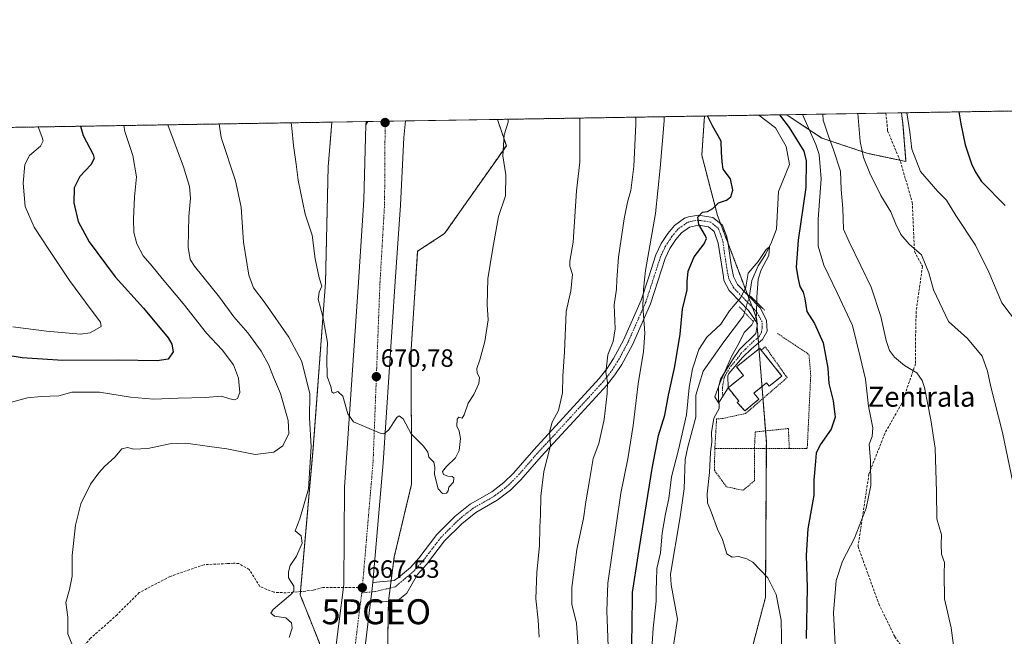
# Model space of a CAD drawing. Units: metres. Extents: x 610335 to 613772, y 4761709 to 4764078.
# Drawn here: x 611106 to 611499, y 4763831 to 4764078 of the extents above; entities that cross this region are included whole.
import ezdxf
from ezdxf.enums import TextEntityAlignment as Align

# ---------------------------------------------------------------- set-up
doc = ezdxf.new("R2010")
doc.units = ezdxf.units.M
doc.header["$MEASUREMENT"] = 0
for name, pattern in [('TRAZO_Y_PUNTO', [1, 0.5, -0.25, 0, -0.25]), ('TRAZOS', [0.75, 0.5, -0.25]), ('TRAZOS2', [0.375, 0.25, -0.125]), ('TRAZOSX2', [1.5, 1, -0.5])]:
    doc.linetypes.add(name, pattern=pattern)
doc.layers.get('0').update_dxf_attribs({"lineweight": 5})
for name, color, linetype, lineweight in [('Alambrada', 19, 'TRAZOS', 0), ('Arbolado forestal', 92, 'TRAZOS', 0), ('Arbolado forestal CxS', 92, 'Continuous', 0), ('Carretera de calzada única', 19, 'Continuous', 13), ('Carretera de calzada única Cxs', 19, 'Continuous', 13), ('Carretera de calzada única eje', 19, 'TRAZO_Y_PUNTO', 0), ('Carátula', 7, 'Continuous', 5), ('Comarca CxS', 133, 'Continuous', 0), ('Comunidad Autónoma CxS', 142, 'Continuous', 0), ('Corriente natural lineal', 142, 'Continuous', 13), ('Corriente natural lineal oculto', 19, 'TRAZO_Y_PUNTO', 13), ('Curva de nivel maestra', 36, 'Continuous', 30), ('Curva de nivel normal', 36, 'Continuous', 0), ('Edificación', 1, 'Continuous', 13), ('Edificación Cxs', 1, 'Continuous', 13), ('Entidad de ámbito territorial CxS', 92, 'Continuous', 0), ('Espacio natural protegido CxS', 2, 'Continuous', 0), ('Instalación de energía eléctrica', 135, 'TRAZOSX2', 0), ('Instalación de energía eléctrica Cxs', 135, 'Continuous', 0), ('Municipio CxS', 142, 'Continuous', 0), ('Núcleo urbano', 19, 'Continuous', 0), ('Núcleo urbano CxS', 19, 'Continuous', 0), ('Pista no pavimentada', 254, 'Continuous', 13), ('Pista no pavimentada Cxs', 254, 'Continuous', 0), ('Pista pavimentada eje', 135, 'TRAZO_Y_PUNTO', 0), ('Prado', 92, 'Continuous', 0), ('Prado CxS', 92, 'Continuous', 0), ('Provincia CxS', 1, 'Continuous', 0), ('Puente lineal', 2, 'TRAZOS2', 0), ('Punto de cota en terreno', 7, 'Continuous', 0), ('Punto geodésico', 7, 'Continuous', 0), ('Rótulo de punto de cota en terreno', 19, 'Continuous', 0), ('Senda', 19, 'TRAZOSX2', 0), ('Texto cartográfico', 19, 'Continuous', 0), ('Valla', 19, 'TRAZOS', 0)]:
    doc.layers.add(name, color=color, linetype=linetype, lineweight=lineweight)
doc.styles.add('Arial', font='txt', dxfattribs={"height": 0.2})

# ---------------------------------------------------------------- blocks, each defined once
blk = doc.blocks.new('*U150')
at = {"layer": 'Arbolado forestal CxS', "color": 92, "linetype": 'Continuous', "lineweight": 0}
blk.add_polyline3d([(610338.45, 4764022.22, 608.34), (611230.37, 4764036.83, 672.86), (611228.88, 4764018.95, 672.41), (611227.82, 4763972.72, 670.56), (611222.93, 4763906.69, 664.91), (611217.71, 4763847.69, 665.14), (611225.37, 4763828.43, 665.87), (611226.96, 4763817.02, 665.64), (611215.91, 4763745.18, 662.33), (611207.4, 4763698.26, 660.18), (611202.15, 4763669.48, 658.52), (611201.19, 4763664.43, 658.29), (611201.19, 4763664.42, 658.28), (611164.87, 4763477.46, 648.12)], dxfattribs=at)
blk = doc.blocks.new('*U158')
at = {"layer": 'Arbolado forestal CxS', "color": 92, "linetype": 'Continuous', "lineweight": 0}
blk.add_polyline3d([(611392.75, 4763804.7, 643.04), (611403.77, 4763846.62, 644.37), (611404.13, 4763908.86, 647.35), (611400.22, 4763958.34, 645.45), (611384.56, 4763999.5, 649.35), (611378.31, 4764023.59, 650.97), (611379.38, 4764039.27, 649.88), (611412.21, 4764039.8, 651.55), (611412.45, 4764039.66, 651.68), (611426.26, 4764030.48, 657.78), (611444.33, 4764024.41, 665.63), (611459.98, 4764021.06, 668.6), (611458.77, 4764036.06, 669.31), (611458.18, 4764040.56, 669.3), (613329.81, 4764071.21, 825.08)], dxfattribs=at)
blk = doc.blocks.new('*U162')
at = {"layer": 'Curva de nivel normal', "color": 36, "linetype": 'Continuous', "lineweight": 0}
for points in [[(611329.56, 4764038.45, 665), (611329.57, 4764038.26, 665), (611329.49, 4764030.72, 665), (611329.6, 4764020.79, 665), (611328.22, 4764009.34, 665), (611326.84, 4763988.78, 665), (611325.47, 4763981.21, 665), (611325.55, 4763979.15, 665), (611326.66, 4763975.87, 665), (611325.98, 4763969.27, 665), (611324.06, 4763961.07, 665), (611323.42, 4763944.94, 665), (611322.77, 4763935.14, 665), (611322.55, 4763928.57, 665), (611321, 4763921.48, 665), (611318.51, 4763916.8, 665), (611317.39, 4763912.84, 665), (611317.83, 4763907.46, 665), (611315.16, 4763897.11, 665), (611313.89, 4763887.11, 665), (611313.8, 4763879.55, 665), (611313.51, 4763874.72, 665), (611313.45, 4763867.27, 665), (611312.37, 4763856.77, 665), (611311.93, 4763846.09, 665), (611312.9, 4763837.57, 665), (611313.28, 4763830.74, 665)], [(611213.32, 4763830.69, 665), (611214.44, 4763834.36, 665), (611214.15, 4763836.54, 665), (611211.97, 4763838.48, 665), (611207.36, 4763839.14, 665), (611206.01, 4763840.42, 665), (611206.85, 4763841.78, 665), (611213.92, 4763847.78, 665), (611215.21, 4763849.16, 665), (611215.2, 4763851.11, 665), (611213.04, 4763854.45, 665), (611213, 4763856.84, 665), (611213.65, 4763859.37, 665), (611216.28, 4763863.21, 665), (611218.46, 4763868.38, 665), (611218.04, 4763871.34, 665), (611215.67, 4763873.24, 665), (611217.55, 4763878.11, 665), (611221.02, 4763890.11, 665), (611222.1, 4763907.11, 665), (611221.47, 4763918.45, 665), (611221.51, 4763928.11, 665), (611218.35, 4763941.11, 665), (611213.19, 4763950.78, 665), (611203.63, 4763964.45, 665), (611199, 4763970.58, 665), (611197.2, 4763975.63, 665), (611194.99, 4763988.74, 665), (611194.14, 4764002.84, 665), (611191.82, 4764013.38, 665), (611186.04, 4764030.74, 665), (611185.29, 4764036.09, 665)], [(611504.76, 4763883.18, 665), (611498.6, 4763912.68, 665), (611493.89, 4763930.94, 665), (611492.64, 4763937.18, 665), (611490.5, 4763943.15, 665), (611484.61, 4763950.26, 665), (611476.94, 4763957.02, 665), (611470.98, 4763969.72, 665), (611469.1, 4763976.51, 665), (611466.19, 4763983.78, 665), (611461.23, 4763988, 665), (611457.97, 4763991.89, 665), (611455.92, 4763996.04, 665), (611453.95, 4764000.96, 665), (611449.88, 4764007.51, 665), (611445.53, 4764016.38, 665), (611443.04, 4764022.69, 665), (611441.69, 4764029.14, 665), (611440.69, 4764040.27, 665)]]:
    blk.add_polyline3d(points, dxfattribs=at)
blk = doc.blocks.new('*U170')
at = {"layer": 'Curva de nivel normal', "color": 36, "linetype": 'Continuous', "lineweight": 0}
for points in [[(611164.73, 4764035.75, 660), (611170.96, 4764018.89, 660), (611173.43, 4764011.04, 660), (611173.76, 4764006.45, 660), (611173.17, 4763999.11, 660), (611172.9, 4763986.86, 660), (611173.72, 4763981.89, 660), (611175.42, 4763979.16, 660), (611185.36, 4763966.78, 660), (611191.18, 4763958.92, 660), (611196.77, 4763952.54, 660), (611202.07, 4763945.24, 660), (611205.12, 4763939.55, 660), (611207.02, 4763934.77, 660), (611209.81, 4763928.22, 660), (611212.84, 4763917.43, 660), (611213.1, 4763912.21, 660), (611210.72, 4763907.33, 660), (611207.17, 4763904.76, 660), (611199.62, 4763903.82, 660), (611188.37, 4763906.09, 660), (611181.36, 4763907.07, 660), (611172.02, 4763908.36, 660), (611165.53, 4763908.13, 660), (611156.7, 4763906.24, 660), (611151.19, 4763905.92, 660), (611148.63, 4763906.68, 660), (611146.35, 4763906.13, 660), (611143.6, 4763902.78, 660), (611139.43, 4763899.11, 660), (611137.19, 4763896.45, 660), (611133.76, 4763891.94, 660), (611130, 4763884.07, 660), (611127.76, 4763875.51, 660), (611126.49, 4763863.4, 660), (611126.48, 4763855.18, 660), (611125.43, 4763849.77, 660), (611123.93, 4763844.61, 660), (611124.77, 4763838.78, 660), (611124.81, 4763832.11, 660), (611128.01, 4763824.14, 660)], [(611329.06, 4763824.8, 660), (611328.22, 4763836.42, 660), (611326.4, 4763843.98, 660), (611326.28, 4763850.59, 660), (611328.27, 4763865.79, 660), (611330.98, 4763878.18, 660), (611331.98, 4763884.88, 660), (611333.53, 4763894.27, 660), (611334.83, 4763902.19, 660), (611337.12, 4763908.23, 660), (611339.33, 4763917.91, 660), (611340.52, 4763928.26, 660), (611340.56, 4763932.81, 660), (611339.93, 4763936.68, 660), (611340.71, 4763943.79, 660), (611342.8, 4763949, 660), (611343.63, 4763954.18, 660), (611343.31, 4763963.75, 660), (611344.19, 4763970.01, 660), (611344.28, 4763973.75, 660), (611345, 4763982.78, 660), (611347.25, 4763998.11, 660), (611348.54, 4764004.78, 660), (611349.94, 4764009.53, 660), (611351.14, 4764019.11, 660), (611351.87, 4764036.04, 660), (611351.9, 4764038.82, 660)], [(611426.76, 4764040.04, 660), (611426.9, 4764037.55, 660), (611429.05, 4764031.17, 660), (611431.04, 4764025.8, 660), (611433.78, 4764017.27, 660), (611434.12, 4764009.81, 660), (611434.78, 4764002.26, 660), (611434.97, 4763993.97, 660), (611437.25, 4763988.94, 660), (611441.91, 4763979.31, 660), (611446.05, 4763970.8, 660), (611449.94, 4763959.02, 660), (611452.04, 4763949.45, 660), (611453.38, 4763945.46, 660), (611455.39, 4763942.8, 660), (611459.42, 4763939.5, 660), (611464.25, 4763936.56, 660), (611466.45, 4763933.5, 660), (611467.34, 4763930.68, 660), (611469.88, 4763917.67, 660), (611471.64, 4763906.34, 660), (611472.23, 4763888.94, 660), (611472.33, 4763878.11, 660), (611474.23, 4763871.64, 660), (611474.11, 4763867.86, 660), (611474.13, 4763864, 660), (611475.42, 4763860.69, 660), (611475.2, 4763856.07, 660), (611475.36, 4763846.11, 660), (611477.99, 4763834.43, 660), (611478.97, 4763827.47, 660)]]:
    blk.add_polyline3d(points, dxfattribs=at)
blk = doc.blocks.new('*U185')
at = {"layer": 'Curva de nivel normal', "color": 36, "linetype": 'Continuous', "lineweight": 0}
for points in [[(611214.06, 4764036.56, 670), (611214.36, 4764034.44, 670), (611214.96, 4764027.42, 670), (611216.09, 4764020.02, 670), (611216.83, 4764013.62, 670), (611219.65, 4764000.04, 670), (611222.44, 4763991.62, 670), (611223.68, 4763982.11, 670), (611224.69, 4763977.11, 670), (611225.26, 4763974.48, 670), (611226.28, 4763971.25, 670), (611225.31, 4763968.82, 670), (611224.94, 4763965.99, 670), (611226.74, 4763959.03, 670), (611228.61, 4763948.64, 670), (611228.37, 4763942.08, 670), (611228.48, 4763935.01, 670), (611230.01, 4763931, 670), (611230.33, 4763928.98, 670), (611230.95, 4763928.37, 670), (611232.7, 4763929.1, 670), (611234.7, 4763927.23, 670), (611236.7, 4763920.11, 670), (611239.03, 4763916.91, 670), (611243.37, 4763915.08, 670), (611249.7, 4763912.33, 670), (611251.08, 4763912.1, 670), (611253.03, 4763913.54, 670), (611256.37, 4763918.62, 670), (611257.27, 4763919.31, 670), (611258.83, 4763918.11, 670), (611262.08, 4763912.05, 670), (611266.99, 4763907.24, 670), (611268.7, 4763904.77, 670), (611269.18, 4763902.75, 670), (611271.14, 4763900.77, 670), (611271.6, 4763898.78, 670), (611271.4, 4763895.81, 670), (611272.87, 4763890.11, 670), (611274.67, 4763888.21, 670), (611276.16, 4763888.43, 670), (611276.84, 4763889.27, 670), (611277.16, 4763890.84, 670), (611278.98, 4763892.78, 670), (611279.19, 4763894.52, 670), (611278.46, 4763895.08, 670), (611276.7, 4763895.12, 670), (611274.97, 4763895.91, 670), (611274.6, 4763896.98, 670), (611276.19, 4763899.11, 670), (611279.81, 4763902.45, 670), (611281.24, 4763905.45, 670), (611281.76, 4763910.22, 670), (611281.23, 4763913.2, 670), (611280.34, 4763915.17, 670), (611280.45, 4763917.96, 670), (611281.19, 4763918.82, 670), (611282.49, 4763918.38, 670), (611283.33, 4763919.73, 670), (611284.85, 4763924.42, 670), (611287.16, 4763927.82, 670), (611289.18, 4763932.19, 670), (611289.43, 4763934.72, 670), (611288.5, 4763936.41, 670), (611288.32, 4763938.28, 670), (611289.57, 4763941.67, 670), (611291.58, 4763949.11, 670), (611292.81, 4763957.71, 670), (611292.46, 4763963.79, 670), (611292.74, 4763974.16, 670), (611294.57, 4763985.65, 670), (611296.98, 4763999.09, 670), (611299.81, 4764007.36, 670), (611299.91, 4764015.76, 670), (611298.72, 4764023.36, 670), (611299.26, 4764031.78, 670), (611300.86, 4764036.76, 670), (611300.85, 4764037.98, 670)], [(611460.32, 4764040.59, 670), (611461.57, 4764032.99, 670), (611462.29, 4764026.03, 670), (611465.83, 4764017.08, 670), (611472.67, 4764009.08, 670), (611476.17, 4764005.62, 670), (611479.95, 4763999.5, 670), (611487.82, 4763987.57, 670), (611493.07, 4763976.78, 670), (611498.26, 4763964.57, 670), (611508.32, 4763951.28, 670)]]:
    blk.add_polyline3d(points, dxfattribs=at)
blk = doc.blocks.new('*U187')
at = {"layer": 'Curva de nivel normal', "color": 36, "linetype": 'Continuous', "lineweight": 0}
for points in [[(611363.21, 4764039, 655), (611363.28, 4764037.34, 655), (611361.65, 4764018.4, 655), (611359.84, 4764000.25, 655), (611355.84, 4763977.5, 655), (611355, 4763970.05, 655), (611354.69, 4763963.15, 655), (611355.54, 4763952.37, 655), (611355.06, 4763945.11, 655), (611352.84, 4763932.1, 655), (611350.83, 4763915.45, 655), (611348.79, 4763902.17, 655), (611345.92, 4763888.33, 655), (611340.74, 4763852.36, 655), (611340.33, 4763841.31, 655), (611341, 4763823.54, 655)], [(611102.22, 4763924.78, 655), (611108.58, 4763926.53, 655), (611114.06, 4763927.02, 655), (611121.1, 4763927.32, 655), (611126.32, 4763928.78, 655), (611137.36, 4763928.77, 655), (611149.78, 4763926.75, 655), (611158.99, 4763926.04, 655), (611168.9, 4763926.44, 655), (611179.66, 4763926.67, 655), (611186.2, 4763927.22, 655), (611189.56, 4763926.14, 655), (611191.43, 4763925.71, 655), (611192.68, 4763926.23, 655), (611193.52, 4763928.7, 655), (611193.08, 4763934.42, 655), (611190.96, 4763939.78, 655), (611186.52, 4763945.66, 655), (611180.17, 4763952.43, 655), (611170.85, 4763964.25, 655), (611162.44, 4763974.26, 655), (611158.46, 4763979.25, 655), (611154.93, 4763983.38, 655), (611152.38, 4763988.15, 655), (611151.2, 4763992.72, 655), (611151, 4763998.03, 655), (611151.48, 4764006.91, 655), (611152.19, 4764014.95, 655), (611150.78, 4764023.54, 655), (611147.6, 4764033.02, 655), (611147.1, 4764035.46, 655)], [(611431.83, 4763825.18, 655), (611430.98, 4763840.52, 655), (611432.08, 4763853.46, 655), (611434.54, 4763861.23, 655), (611439.37, 4763870.34, 655), (611444.06, 4763882.34, 655), (611445.93, 4763891.45, 655), (611445.84, 4763901.34, 655), (611445.23, 4763908.03, 655), (611446.46, 4763911.09, 655), (611446.76, 4763914.56, 655), (611445.01, 4763923.18, 655), (611443.8, 4763933.93, 655), (611441.68, 4763942.86, 655), (611438.59, 4763955.44, 655), (611432.4, 4763968.54, 655), (611427.12, 4763979.63, 655), (611424.83, 4763987.25, 655), (611424.92, 4763997.98, 655), (611426.11, 4764014.09, 655), (611425.2, 4764023.83, 655), (611423.93, 4764027.9, 655), (611418.55, 4764039.91, 655)]]:
    blk.add_polyline3d(points, dxfattribs=at)
blk = doc.blocks.new('*U210')
at = {"layer": 'Curva de nivel maestra', "color": 36, "linetype": 'Continuous', "lineweight": 30}
for points in [[(611129.86, 4764035.18, 650), (611130.95, 4764031.45, 650), (611134.95, 4764023.94, 650), (611135.3, 4764022.24, 650), (611133.98, 4764019.71, 650), (611129.57, 4764015.01, 650), (611127.29, 4764010.49, 650), (611127.22, 4764004.6, 650), (611128.88, 4763997.12, 650), (611133.26, 4763988.96, 650), (611143.64, 4763974.88, 650), (611154.97, 4763962.4, 650), (611164.88, 4763950.51, 650), (611166.41, 4763947.99, 650), (611166.88, 4763944.93, 650), (611164.86, 4763942.04, 650), (611160.51, 4763941.27, 650), (611145.1, 4763941.64, 650), (611122.78, 4763941.4, 650), (611106.5, 4763942.56, 650), (611092.53, 4763944.84, 650)], [(611350.22, 4763825.45, 650), (611350.42, 4763834.45, 650), (611350.62, 4763848.64, 650), (611352.87, 4763863.34, 650), (611358.46, 4763898.21, 650), (611361.03, 4763911.46, 650), (611363.5, 4763919.58, 650), (611365.05, 4763927.65, 650), (611367.53, 4763939.11, 650), (611369.63, 4763952.01, 650), (611370.58, 4763962.04, 650), (611372.48, 4763969.68, 650), (611372.48, 4763973.11, 650), (611372.86, 4763977.15, 650), (611375.23, 4763982.91, 650), (611379.23, 4763988.13, 650), (611380.14, 4763990.21, 650), (611379.8, 4763991.32, 650), (611377.11, 4763995.91, 650), (611376.77, 4763998.82, 650), (611378.63, 4764000.77, 650), (611380.65, 4764001.01, 650), (611382.69, 4764002.26, 650), (611385.03, 4764004.56, 650), (611388.25, 4764005.62, 650), (611389.96, 4764006.95, 650), (611390.73, 4764009.6, 650), (611389.77, 4764014.18, 650), (611386.88, 4764017.96, 650), (611386.46, 4764021, 650), (611386.19, 4764024.8, 650), (611386.01, 4764029.22, 650), (611382.64, 4764035.39, 650), (611380.64, 4764039.29, 650)], [(611409.44, 4764039.76, 650), (611413.24, 4764034.64, 650), (611419.17, 4764025.25, 650), (611420.02, 4764021.38, 650), (611419.86, 4764010.68, 650), (611416.88, 4763989.62, 650), (611416, 4763978.8, 650), (611416.72, 4763974.62, 650), (611417.47, 4763971.11, 650), (611418.8, 4763968.78, 650), (611419.47, 4763966.11, 650), (611420.29, 4763961.11, 650), (611423.41, 4763956.21, 650), (611426.92, 4763948.55, 650), (611428.68, 4763938.42, 650), (611429.18, 4763932.26, 650), (611430.86, 4763925.27, 650), (611431.72, 4763918.76, 650), (611430.1, 4763914.01, 650), (611425.61, 4763907.78, 650), (611424.04, 4763904.32, 650), (611423.7, 4763899.59, 650), (611423.08, 4763893.51, 650), (611423.06, 4763887.56, 650), (611420.74, 4763874.17, 650), (611420.08, 4763863.58, 650), (611420.48, 4763850.56, 650), (611420.1, 4763830.18, 650)]]:
    blk.add_polyline3d(points, dxfattribs=at)
blk = doc.blocks.new('5PATER')
at = {"layer": 'Carátula', "linetype": 'Continuous', "lineweight": 5}
h = blk.add_hatch(color=250, dxfattribs=at)
edge = h.paths.add_edge_path()
edge.add_ellipse((0, 0.01), major_axis=(-1.33, -1.34), ratio=0.999422, start_angle=0, end_angle=360)
blk = doc.blocks.new('5PGEO')
blk.add_text('5PGEO', height=10).set_placement((0, 0), align=Align.MIDDLE_CENTER)

msp = doc.modelspace()

# ---------------------------------------------------------------- linework, layer by layer
at = {"layer": 'Alambrada', "color": 19, "linetype": 'TRAZOS', "lineweight": 0}
for points in [[(611408.64, 4763952.24, 655.08), (611421.18, 4763943.87, 663.6), (611421.88, 4763935.51, 660.79), (611420.48, 4763906.24, 656.83), (611413.3, 4763906.24, 651.76)], [(611386.76, 4763918.26, 647.51), (611384.24, 4763918.09, 648.17), (611383.54, 4763906.24, 652.06)], [(611399.36, 4763906.24, 647.02), (611399.71, 4763912.86, 647.28), (611412.95, 4763914.25, 647.78), (611413.3, 4763906.24, 651.76)], [(611383.54, 4763906.24, 652.06), (611383.33, 4763897.53, 659.57), (611388.21, 4763890.91, 645.7), (611394.83, 4763889.51, 646.24), (611399.36, 4763893.35, 646.68), (611399.36, 4763906.24, 647.02)], [(611399.36, 4763906.24, 647.02), (611383.54, 4763906.24, 652.06)], [(611413.3, 4763906.24, 651.76), (611399.36, 4763906.24, 647.02)]]:
    msp.add_polyline3d(points, dxfattribs=at)
at = {"layer": 'Arbolado forestal', "color": 92, "linetype": 'TRAZOS', "lineweight": 0}
for points in [[(611458.18, 4764040.56, 669.3), (611909.69, 4764047.95, 772.96), (612148.3, 4764051.86, 746.8), (612491, 4764057.47, 839.15), (612656.67, 4764060.18, 830.19), (612741.19, 4764061.57, 812.16), (612774, 4764062.11, 802.14), (613197.09, 4764069.03, 808.85), (613215.42, 4764069.34, 805.39), (613329.8, 4764071.21, 825.08), (613395.8, 4764072.29, 836.29), (613397.58, 4764072.32, 836.09), (613399.35, 4764072.35, 835.97), (613557.04, 4764074.93, 803.93), (613559.04, 4764074.96, 803.59), (613561.03, 4764074.99, 803.24), (613733.58, 4764077.82, 780.58), (613735.23, 4763978.28, 746.95), (613736.68, 4763890.99, 764.19)], [(611296.58, 4764037.91, 670.44), (611300.15, 4764027.37, 669.51), (611275.47, 4763992.3, 672.41), (611264.66, 4763985.14, 672.45), (611262.05, 4763945.82, 671.2), (611262.24, 4763891.93, 668.83), (611255.32, 4763862.9, 668.19), (611254.06, 4763853.35, 667.7), (611253.68, 4763850.43, 667.64), (611252.98, 4763845.12, 667.53), (611252.98, 4763845.06, 667.53), (611252.47, 4763815.81, 667.63)], [(611296.58, 4764037.91, 670.44), (611379.38, 4764039.27, 649.88)], [(611379.38, 4764039.27, 649.88), (611378.31, 4764023.59, 650.97), (611384.56, 4763999.5, 649.35), (611385.82, 4763996.16, 649.02), (611388.91, 4763988.06, 648.07), (611396.74, 4763967.5, 644.67), (611397.13, 4763966.48, 644.67), (611398.53, 4763962.8, 644.79), (611400.22, 4763958.35, 645.45), (611400.36, 4763956.64, 645.86), (611400.46, 4763955.37, 646.15), (611400.83, 4763950.69, 646.77), (611401, 4763948.5, 646.89), (611401.19, 4763946.11, 646.79), (611402.37, 4763931.06, 645.97), (611402.76, 4763926.23, 646.6), (611403.78, 4763913.29, 647.39), (611404.13, 4763908.86, 647.35), (611404.11, 4763906.24, 647.26), (611403.77, 4763846.62, 644.37), (611392.75, 4763804.7, 643.04), (611393.39, 4763767.93, 638.72), (611394.1, 4763727.08, 639.78), (611393.96, 4763725.83, 639.8)], [(611379.38, 4764039.27, 649.88), (611401.18, 4764039.62, 647.54), (611412.21, 4764039.8, 651.55)], [(611458.18, 4764040.56, 669.3), (611458.77, 4764036.06, 669.31), (611459.98, 4764021.06, 668.6), (611457.52, 4764021.59, 668.19), (611444.33, 4764024.41, 665.63), (611426.26, 4764030.48, 657.78), (611412.45, 4764039.66, 651.68), (611412.21, 4764039.8, 651.55)], [(610349.31, 4763348.9, 687), (610346.92, 4763497.12, 624.71), (610346.9, 4763498.37, 623.9), (610346.88, 4763499.62, 623.51), (610345.33, 4763595.48, 593.86), (610344.39, 4763654.14, 598.91), (610344.33, 4763657.54, 599.02), (610344.28, 4763660.94, 599.15), (610344.19, 4763666.47, 599.24), (610344.14, 4763669.41, 599.29), (610344.09, 4763672.83, 599.53), (610341.13, 4763856.18, 605.52), (610341.08, 4763859.24, 605.58), (610341.02, 4763862.79, 605.66), (610338.45, 4764022.22, 608.34), (610519.9, 4764025.19, 622.93), (610686.99, 4764027.93, 607.11), (610781.18, 4764029.47, 622.66), (610883.08, 4764031.14, 613.34), (610947.21, 4764032.19, 617.74), (611230.37, 4764036.83, 672.86)], [(611230.37, 4764036.83, 672.86), (611228.88, 4764018.95, 672.41), (611227.82, 4763972.72, 670.56), (611222.93, 4763906.69, 664.91), (611217.82, 4763848.97, 665.11), (611217.71, 4763847.69, 665.14), (611225.37, 4763828.43, 665.87), (611226.95, 4763817.02, 665.64), (611215.91, 4763745.18, 662.33), (611207.4, 4763698.26, 660.18), (611202.15, 4763669.48, 658.52), (611201.19, 4763664.43, 658.29), (611201.19, 4763664.42, 658.28), (611164.87, 4763477.46, 648.12)]]:
    msp.add_polyline3d(points, dxfattribs=at)
at = {"layer": 'Arbolado forestal CxS', "color": 92, "linetype": 'Continuous', "lineweight": 0}
msp.add_polyline3d([(611252.47, 4763815.81, 667.63), (611252.98, 4763845.12, 667.53), (611255.32, 4763862.9, 668.19), (611262.24, 4763891.93, 668.83), (611262.06, 4763945.82, 671.2), (611264.66, 4763985.14, 672.45), (611275.47, 4763992.3, 672.41), (611300.15, 4764027.37, 669.51), (611296.58, 4764037.91, 670.44), (611379.38, 4764039.27, 649.88), (611378.31, 4764023.59, 650.97), (611384.56, 4763999.5, 649.35), (611400.22, 4763958.34, 645.45), (611404.13, 4763908.86, 647.35), (611403.77, 4763846.62, 644.37), (611392.75, 4763804.7, 643.04)], dxfattribs=at)
at = {"layer": 'Carretera de calzada única', "color": 19, "linetype": 'Continuous', "lineweight": 13}
for points in [[(611244, 4764035.77, 674.55), (611244.8, 4764037.06, 674.62)], [(611244, 4764035.77, 674.55), (611244.8, 4764037.06, 674.62)], [(611244, 4764035.77, 674.55), (611244.02, 4764037.05, 674.6)], [(611244.02, 4764037.05, 674.6), (611244.8, 4764037.06, 674.62)], [(611244.8, 4764037.06, 674.62), (611259.76, 4764037.31, 674.47)], [(611259.76, 4764037.31, 674.47), (611259.1, 4764030.73, 674.26), (611257.76, 4764003.55, 673.18), (611255.71, 4763973.02, 672.03), (611250.85, 4763900.51, 669.48), (611246.73, 4763852.67, 667.6)], [(611095.26, 4763037.76, 621.12), (611095.12, 4763040.26, 621.25), (611096.12, 4763072.79, 623.12), (611097.87, 4763090.31, 624.15), (611101.12, 4763117.09, 625.87), (611106.64, 4763148.36, 627.88), (611118.58, 4763213.98, 632.05), (611129.1, 4763270.54, 635.6), (611147.37, 4763366.38, 642.16), (611157.82, 4763423.23, 645.48), (611165.35, 4763460.48, 647.65), (611172.12, 4763497.26, 649.64), (611186.12, 4763570.09, 653.48), (611194.12, 4763611.13, 655.55), (611205.1, 4763668.93, 658.76), (611210.35, 4763697.72, 660.33), (611225.1, 4763779.05, 664.27), (611229.1, 4763804.57, 665.35), (611235.12, 4763851.86, 667.29), (611235.35, 4763890.74, 668.77), (611240.98, 4763972.82, 672.03), (611243.12, 4764005.71, 673.4), (611244, 4764035.77, 674.55)], [(611245.86, 4763844.78, 667.32), (611246.53, 4763850.26, 667.52), (611246.73, 4763852.67, 667.6)], [(611245.86, 4763844.78, 667.32), (611241.12, 4763806.18, 665.61), (611232.85, 4763754.83, 663.44), (611225.03, 4763712.02, 660.91), (611216.39, 4763667.47, 658.55), (611206.23, 4763617.39, 656), (611197.71, 4763570.67, 653.52), (611187.39, 4763516.1, 650.63), (611177.35, 4763464.18, 647.87), (611169.35, 4763423.43, 645.36), (611168.59, 4763419.49, 645.39)]]:
    msp.add_polyline3d(points, dxfattribs=at)
at = {"layer": 'Carretera de calzada única Cxs', "color": 19, "linetype": 'Continuous', "lineweight": 13}
msp.add_polyline3d([(611229.1, 4763804.57, 665.35), (611235.12, 4763851.86, 667.29), (611235.35, 4763890.74, 668.77), (611240.98, 4763972.82, 672.03), (611243.12, 4764005.71, 673.4), (611244, 4764035.77, 674.55), (611244.8, 4764037.06, 674.62), (611259.76, 4764037.31, 674.47), (611259.1, 4764030.73, 674.26), (611257.76, 4764003.55, 673.18), (611255.71, 4763973.02, 672.03), (611250.85, 4763900.51, 669.48), (611246.73, 4763852.67, 667.6), (611246.73, 4763852.67, 667.6), (611246.53, 4763850.26, 667.52), (611245.86, 4763844.78, 667.32), (611241.12, 4763806.18, 665.61)], dxfattribs=at)
msp.add_polyline3d([(611244, 4764035.77, 674.55), (611244.02, 4764037.05, 674.6), (611244.8, 4764037.06, 674.62), (611244, 4764035.77, 674.55)], close=True, dxfattribs=at)
at = {"layer": 'Carretera de calzada única eje', "color": 19, "linetype": 'TRAZO_Y_PUNTO', "lineweight": 0}
for points in [[(611251.67, 4764036.92, 674.74), (611251.68, 4764036.89, 674.73), (611251.65, 4764035.84, 674.69), (611251.44, 4764004.1, 673.39), (611249.57, 4763971.93, 672.16), (611246.85, 4763900.82, 669.48), (611242.55, 4763850.68, 667.53)], [(611251.67, 4764036.92, 674.74), (611251.59, 4764037.17, 674.75)], [(611251.81, 4764037.18, 674.74), (611251.77, 4764037.04, 674.74), (611251.67, 4764036.92, 674.74)], [(611242.28, 4763848.46, 667.46), (611237.17, 4763806.75, 665.74), (611228.91, 4763755.51, 663.45), (611221.1, 4763712.76, 661.18), (611212.48, 4763668.25, 658.81), (611202.3, 4763618.15, 656.19), (611193.78, 4763571.4, 653.66), (611183.46, 4763516.85, 650.74), (611173.42, 4763464.94, 647.99), (611165.42, 4763424.21, 645.73), (611164.23, 4763418.04, 645.38)], [(611242.55, 4763850.68, 667.53), (611242.28, 4763848.46, 667.46)]]:
    msp.add_polyline3d(points, dxfattribs=at)
at = {"layer": 'Comarca CxS', "color": 133, "linetype": 'Continuous', "lineweight": 0}
msp.add_polyline3d([(611360.61, 4761724.84, 621.99), (610375.77, 4761708.72, 563.94), (610338.45, 4764022.22, 608.34), (611946.73, 4764048.56, 774.88), (613733.58, 4764077.82, 780.58), (613772.02, 4761764.31, 737.19), (611360.61, 4761724.84, 621.99)], close=True, dxfattribs=at)
msp.add_polyline3d([(611360.61, 4761724.84, 621.99), (610375.77, 4761708.72, 563.94), (610338.45, 4764022.22, 608.34), (611946.73, 4764048.56, 774.88), (613733.58, 4764077.82, 780.58), (613772.02, 4761764.31, 737.19), (611360.61, 4761724.84, 621.99)], close=True, dxfattribs=at)
at = {"layer": 'Comunidad Autónoma CxS', "color": 142, "linetype": 'Continuous', "lineweight": 0}
msp.add_polyline3d([(611360.61, 4761724.84, 621.99), (610375.77, 4761708.72, 563.94), (610338.45, 4764022.22, 608.34), (611946.73, 4764048.56, 774.88), (613733.58, 4764077.82, 780.58), (613772.02, 4761764.31, 737.19), (611360.61, 4761724.84, 621.99)], close=True, dxfattribs=at)
msp.add_polyline3d([(611360.61, 4761724.84, 621.99), (610375.77, 4761708.72, 563.94), (610338.45, 4764022.22, 608.34), (611946.73, 4764048.56, 774.88), (613733.58, 4764077.82, 780.58), (613772.02, 4761764.31, 737.19), (611360.61, 4761724.84, 621.99)], close=True, dxfattribs=at)
at = {"layer": 'Corriente natural lineal', "color": 142, "linetype": 'Continuous', "lineweight": 13}
for points in [[(611401.18, 4764039.62, 647.54), (611407.81, 4764034.56, 647.72), (611412.1, 4764027.1, 646.64), (611413.45, 4764019.88, 646.02), (611409, 4764009.08, 645.72), (611408.13, 4763994, 645.44), (611406.15, 4763988.76, 645.34), (611403.84, 4763983.84, 645.23), (611400.83, 4763979.31, 645.02), (611398.29, 4763973.52, 644.85), (611397.44, 4763967.52, 644.74)], [(611395.4, 4763960.72, 644.28), (611394.95, 4763959.31, 644.17), (611387.1, 4763948.91, 643.55), (611378.92, 4763937.25, 643.36), (611375.98, 4763927.56, 643.12), (611375.98, 4763918.75, 642.85), (611372.74, 4763906.86, 643.07), (611371.66, 4763901.8, 642.75), (611371.26, 4763890.16, 641.9), (611369.67, 4763878.92, 642.07), (611365.84, 4763856.03, 641.18), (611366.1, 4763851.66, 640.93), (611368.55, 4763837.97, 641.05), (611366.43, 4763824.01, 640.44)]]:
    msp.add_polyline3d(points, dxfattribs=at)
at = {"layer": 'Corriente natural lineal oculto', "color": 19, "linetype": 'TRAZO_Y_PUNTO', "lineweight": 13}
msp.add_polyline3d([(611397.44, 4763967.52, 644.74), (611395.4, 4763960.72, 644.28)], dxfattribs=at)
at = {"layer": 'Curva de nivel maestra', "color": 36, "linetype": 'Continuous', "lineweight": 30}
msp.add_polyline3d([(611481.11, 4764040.93, 675), (611481.94, 4764036.11, 675), (611483.61, 4764027.78, 675), (611486.17, 4764020.11, 675), (611487.73, 4764016.78, 675), (611490.14, 4764013.11, 675), (611499.68, 4764003.45, 675)], dxfattribs=at)
at = {"layer": 'Curva de nivel normal', "color": 36, "linetype": 'Continuous', "lineweight": 0}
for points in [[(611112.87, 4764034.9, 645), (611114.4, 4764031.05, 645), (611114.83, 4764029.3, 645), (611113.81, 4764027.15, 645), (611109.48, 4764023.48, 645), (611107.5, 4764019.82, 645), (611106.84, 4764012.39, 645), (611107.68, 4764003.1, 645), (611111.25, 4763994.78, 645), (611117.22, 4763985.87, 645), (611125.38, 4763973.45, 645), (611134.03, 4763961.76, 645), (611137.89, 4763956.86, 645), (611138.08, 4763955.1, 645), (611133.71, 4763952.49, 645), (611129.84, 4763951.94, 645), (611116.2, 4763953.15, 645), (611102.82, 4763954.94, 645)], [(611358.12, 4763822.06, 645), (611358.81, 4763834.35, 645), (611360.04, 4763845.12, 645), (611360, 4763849.79, 645), (611360.23, 4763853.17, 645), (611360.39, 4763858.18, 645), (611361.8, 4763864.55, 645), (611362.48, 4763872.4, 645), (611363.75, 4763880.16, 645), (611365.18, 4763886.26, 645), (611366.19, 4763894.9, 645), (611369.02, 4763905.73, 645), (611372.14, 4763919.65, 645), (611373.26, 4763930.66, 645), (611374.55, 4763938.08, 645), (611377.1, 4763945.84, 645), (611380.36, 4763950.77, 645), (611385.86, 4763955.99, 645), (611389.37, 4763961.33, 645), (611393.95, 4763966.67, 645), (611395.9, 4763970.83, 645), (611396.89, 4763976.36, 645), (611400.9, 4763981.11, 645), (611404.02, 4763985.92, 645), (611405.42, 4763986.9, 645), (611405.11, 4763983.41, 645), (611402.06, 4763977.7, 645), (611400.87, 4763973.95, 645), (611400.28, 4763966.8, 645), (611400.18, 4763959.52, 645), (611398.37, 4763955.73, 645), (611395.29, 4763952.6, 645), (611393.38, 4763948.78, 645), (611390.23, 4763943.09, 645), (611385.47, 4763932.44, 645), (611383.52, 4763926.95, 645), (611385.23, 4763924.13, 645), (611385.3, 4763922.28, 645), (611383.1, 4763918.33, 645), (611382.23, 4763912.66, 645), (611382.38, 4763908.83, 645), (611381.82, 4763904.77, 645), (611381.33, 4763896.61, 645), (611380.45, 4763888.08, 645), (611380.65, 4763884.49, 645), (611382.1, 4763880.85, 645), (611384.56, 4763873.97, 645), (611386.6, 4763869.78, 645), (611388.26, 4763864.08, 645), (611390.48, 4763862.78, 645), (611393, 4763863.06, 645), (611396.39, 4763862.05, 645), (611398.76, 4763860.71, 645), (611404.72, 4763854.47, 645), (611408.09, 4763847.84, 645), (611410.09, 4763837.54, 645), (611410.26, 4763824.17, 645)]]:
    msp.add_polyline3d(points, dxfattribs=at)
at = {"layer": 'Edificación', "color": 1, "linetype": 'Continuous', "lineweight": 13}
for points in [[(611410.33, 4763935.25, 652.14), (611405.28, 4763931.22, 649.18), (611404.19, 4763932.55, 652.45), (611399.14, 4763928.41, 651.95), (611401.17, 4763925.97, 649.88), (611395.53, 4763921.31, 648.48), (611392.52, 4763924.68, 652.83), (611393.12, 4763925.16, 652.97), (611390.3, 4763928.73, 653.51), (611388.83, 4763930.56, 651.5), (611395.01, 4763935.48, 651.4), (611392.22, 4763938.96, 648.64), (611401.48, 4763946.34, 647.31), (611402.07, 4763945.61, 647.32)], [(611402.07, 4763945.61, 647.32), (611410.33, 4763935.25, 652.14)]]:
    msp.add_polyline3d(points, dxfattribs=at)
at = {"layer": 'Edificación Cxs', "color": 1, "linetype": 'Continuous', "lineweight": 13}
msp.add_polyline3d([(611410.33, 4763935.25, 652.14), (611405.28, 4763931.22, 649.18), (611404.19, 4763932.55, 652.45), (611399.14, 4763928.41, 651.95), (611401.17, 4763925.97, 649.88), (611395.53, 4763921.31, 648.48), (611392.52, 4763924.68, 652.83), (611393.12, 4763925.16, 652.97), (611390.3, 4763928.73, 653.51), (611388.83, 4763930.56, 651.5), (611395.01, 4763935.48, 651.4), (611392.22, 4763938.96, 648.64), (611401.48, 4763946.34, 647.31), (611402.07, 4763945.61, 647.32), (611410.33, 4763935.25, 652.14)], close=True, dxfattribs=at)
at = {"layer": 'Entidad de ámbito territorial CxS', "color": 92, "linetype": 'Continuous', "lineweight": 0}
msp.add_polyline3d([(610338.45, 4764022.22, 608.34), (611946.73, 4764048.56, 774.88)], dxfattribs=at)
msp.add_polyline3d([(610338.45, 4764022.22, 608.34), (611946.73, 4764048.56, 774.88)], dxfattribs=at)
at = {"layer": 'Espacio natural protegido CxS', "color": 2, "linetype": 'Continuous', "lineweight": 0}
msp.add_polyline3d([(610338.45, 4764022.22, 608.34), (611946.73, 4764048.56, 774.88)], dxfattribs=at)
msp.add_polyline3d([(610338.45, 4764022.22, 608.34), (611946.73, 4764048.56, 774.88)], dxfattribs=at)
at = {"layer": 'Instalación de energía eléctrica', "color": 135, "linetype": 'TRAZOSX2', "lineweight": 0}
for points in [[(611388.83, 4763930.56, 645.29), (611395.01, 4763935.48, 645.57), (611392.22, 4763938.96, 645.63), (611401.48, 4763946.34, 646.82), (611402.07, 4763945.61, 646.85)], [(611402.07, 4763945.61, 646.85), (611410.33, 4763935.25, 647.76)], [(611410.33, 4763935.25, 647.76), (611405.28, 4763931.22, 646.72), (611404.19, 4763932.55, 646.41), (611399.14, 4763928.41, 645.61), (611401.17, 4763925.97, 646.36), (611395.53, 4763921.31, 646.4), (611392.52, 4763924.68, 645.4), (611393.12, 4763925.16, 645.48), (611390.3, 4763928.73, 645.28), (611388.83, 4763930.56, 645.29)]]:
    msp.add_polyline3d(points, dxfattribs=at)
at = {"layer": 'Instalación de energía eléctrica Cxs', "color": 135, "linetype": 'Continuous', "lineweight": 0}
msp.add_polyline3d([(611410.33, 4763935.25, 647.76), (611405.28, 4763931.22, 646.72), (611404.19, 4763932.55, 646.41), (611399.14, 4763928.41, 645.61), (611401.17, 4763925.97, 646.36), (611395.53, 4763921.31, 646.4), (611392.52, 4763924.68, 645.4), (611393.12, 4763925.16, 645.48), (611390.3, 4763928.73, 645.28), (611388.83, 4763930.56, 645.29), (611395.01, 4763935.48, 645.57), (611392.22, 4763938.96, 645.63), (611401.48, 4763946.34, 646.82), (611402.07, 4763945.61, 646.85), (611410.33, 4763935.25, 647.76)], close=True, dxfattribs=at)
at = {"layer": 'Municipio CxS', "color": 142, "linetype": 'Continuous', "lineweight": 0}
msp.add_polyline3d([(610338.45, 4764022.22, 608.34), (611946.73, 4764048.56, 774.88)], dxfattribs=at)
msp.add_polyline3d([(610338.45, 4764022.22, 608.34), (611946.73, 4764048.56, 774.88)], dxfattribs=at)
at = {"layer": 'Núcleo urbano', "color": 19, "linetype": 'Continuous', "lineweight": 0}
for points in [[(611230.37, 4764036.83, 672.86), (611244.01, 4764037.05, 674.6), (611244.8, 4764037.06, 674.62), (611251.59, 4764037.17, 674.75), (611251.81, 4764037.18, 674.74), (611259.76, 4764037.31, 674.47), (611296.58, 4764037.91, 670.44)], [(611296.58, 4764037.91, 670.44), (611300.15, 4764027.37, 669.51), (611275.47, 4763992.3, 672.41), (611264.66, 4763985.14, 672.45), (611262.05, 4763945.82, 671.2), (611262.24, 4763891.93, 668.83), (611255.32, 4763862.9, 668.19), (611254.06, 4763853.35, 667.7), (611253.68, 4763850.43, 667.64), (611252.98, 4763845.12, 667.53), (611252.98, 4763845.06, 667.53), (611252.47, 4763815.81, 667.63)], [(611230.37, 4764036.83, 672.86), (611228.88, 4764018.95, 672.41), (611227.82, 4763972.72, 670.56), (611222.93, 4763906.69, 664.91), (611217.82, 4763848.97, 665.11), (611217.71, 4763847.69, 665.14), (611225.37, 4763828.43, 665.87), (611226.95, 4763817.02, 665.64), (611215.91, 4763745.18, 662.33), (611207.4, 4763698.26, 660.18), (611202.15, 4763669.48, 658.52), (611201.19, 4763664.43, 658.29), (611201.19, 4763664.42, 658.28), (611164.87, 4763477.46, 648.12)]]:
    msp.add_polyline3d(points, dxfattribs=at)
at = {"layer": 'Núcleo urbano CxS', "color": 19, "linetype": 'Continuous', "lineweight": 0}
msp.add_polyline3d([(611225.37, 4763828.43, 665.87), (611217.71, 4763847.69, 665.14), (611222.93, 4763906.69, 664.91), (611227.82, 4763972.72, 670.56), (611228.88, 4764018.95, 672.41), (611230.37, 4764036.83, 672.86), (611296.58, 4764037.91, 670.44), (611300.15, 4764027.37, 669.51), (611275.47, 4763992.3, 672.41), (611264.66, 4763985.14, 672.45), (611262.06, 4763945.82, 671.2), (611262.24, 4763891.93, 668.83), (611255.32, 4763862.9, 668.19), (611252.98, 4763845.12, 667.53), (611252.47, 4763815.81, 667.63)], dxfattribs=at)
at = {"layer": 'Pista no pavimentada', "color": 254, "linetype": 'Continuous', "lineweight": 13}
for points in [[(611246.73, 4763852.67, 667.6), (611255.33, 4763853.47, 667.77), (611257.01, 4763854.59, 667.94), (611261.77, 4763858.67, 668.29), (611265.14, 4763862.36, 668.43), (611272.4, 4763871.88, 668.63), (611279.63, 4763879.16, 668.69), (611285.65, 4763883.95, 668.77), (611294.31, 4763888.92, 668.14), (611299.19, 4763892.64, 667.65), (611303.05, 4763896.43, 666.97), (611311.09, 4763905.71, 666.01), (611324.25, 4763919.95, 663.78), (611337.25, 4763934.19, 660.54), (611340.33, 4763938.06, 659.84), (611343.01, 4763942.22, 658.97), (611346.97, 4763949.55, 657.76), (611354.05, 4763965.55, 655.43), (611356.97, 4763974.54, 654.01), (611359.97, 4763983.79, 653.38), (611362.05, 4763988.23, 652.98), (611364.75, 4763992.32, 652.47), (611367.41, 4763995.47, 651.83), (611371.41, 4763998.36, 650.5), (611372.93, 4763998.99, 650.32), (611377.01, 4763999.63, 649.91), (611382.77, 4763998.67, 649.42), (611386.57, 4763995.55, 648.92), (611388.38, 4763990.88, 648.42), (611388.77, 4763989.07, 648.21), (611390.05, 4763979.79, 646.52), (611390.94, 4763975.04, 646.32), (611392.57, 4763971.87, 645.94), (611396.53, 4763967.71, 644.67), (611401.73, 4763962.35, 645.54), (611404.25, 4763957.47, 646.72), (611404.41, 4763953.23, 647.23), (611402.65, 4763949.87, 647.03), (611398.13, 4763946.11, 646.57), (611394.56, 4763942.62, 645.99), (611389.07, 4763936.27, 645.15), (611388.69, 4763935.31, 645.18), (611388.83, 4763930.56, 645.29)], [(611388.83, 4763930.56, 645.29), (611384.97, 4763924.43, 644.58), (611385.01, 4763930.75, 644.74), (611385.85, 4763934, 644.98), (611390.57, 4763941.78, 645.33), (611393.41, 4763945.87, 645.48), (611399.93, 4763952.27, 646.51), (611400.61, 4763956.27, 646.01), (611397.05, 4763961.47, 644.38), (611393.63, 4763964.95, 645.01), (611389.31, 4763969.49, 646.19), (611387.18, 4763973.42, 646.45), (611386.93, 4763974.98, 646.56), (611384.83, 4763988.37, 648.77), (611383.22, 4763993.12, 649.2), (611381.06, 4763994.9, 649.47), (611376.99, 4763995.57, 649.97), (611373.37, 4763994.84, 650.4), (611370.15, 4763992.51, 650.95), (611367.96, 4763989.92, 651.35), (611365.55, 4763986.27, 651.85), (611363.69, 4763982.31, 652.21), (611357.79, 4763964.12, 654.28), (611350.56, 4763947.78, 656.76), (611346.28, 4763939.88, 658.46), (611343.58, 4763935.73, 659.07), (611340.29, 4763931.59, 660.11), (611327.19, 4763917.24, 663.02), (611314.07, 4763903.04, 665.41), (611305.96, 4763893.68, 666.55), (611301.81, 4763889.61, 667.29), (611296.53, 4763885.58, 668.03), (611287.9, 4763880.63, 668.46), (611282.3, 4763876.17, 668.67), (611275.42, 4763869.25, 668.58), (611268.21, 4763859.79, 668.41), (611264.56, 4763855.79, 668.23), (611260.33, 4763848.35, 667.82), (611256.77, 4763845.47, 667.71), (611255.33, 4763845.15, 667.65), (611245.86, 4763844.78, 667.32)], [(611245.86, 4763844.78, 667.32), (611246.53, 4763850.26, 667.52), (611246.73, 4763852.67, 667.6)]]:
    msp.add_polyline3d(points, dxfattribs=at)
at = {"layer": 'Pista no pavimentada Cxs', "color": 254, "linetype": 'Continuous', "lineweight": 0}
msp.add_polyline3d([(611245.86, 4763844.78, 667.32), (611246.53, 4763850.26, 667.52), (611246.73, 4763852.67, 667.6), (611255.33, 4763853.47, 667.77), (611257.01, 4763854.59, 667.94), (611261.77, 4763858.67, 668.29), (611265.14, 4763862.36, 668.43), (611272.4, 4763871.88, 668.63), (611279.63, 4763879.16, 668.69), (611285.65, 4763883.95, 668.77), (611294.31, 4763888.92, 668.14), (611299.19, 4763892.64, 667.65), (611303.05, 4763896.43, 666.97), (611311.09, 4763905.71, 666.01), (611324.25, 4763919.95, 663.78), (611337.25, 4763934.19, 660.54), (611340.33, 4763938.06, 659.84), (611343.01, 4763942.22, 658.97), (611346.97, 4763949.55, 657.76), (611354.05, 4763965.55, 655.43), (611356.97, 4763974.54, 654.01), (611359.97, 4763983.79, 653.38), (611362.05, 4763988.23, 652.98), (611364.75, 4763992.32, 652.47), (611367.41, 4763995.47, 651.83), (611371.41, 4763998.36, 650.5), (611372.93, 4763998.99, 650.32), (611377.01, 4763999.63, 649.91), (611382.77, 4763998.67, 649.42), (611386.57, 4763995.55, 648.92), (611388.38, 4763990.88, 648.42), (611388.77, 4763989.07, 648.21), (611390.05, 4763979.79, 646.52), (611390.94, 4763975.04, 646.32), (611392.57, 4763971.87, 645.94), (611396.53, 4763967.71, 644.67), (611401.73, 4763962.35, 645.54), (611404.25, 4763957.47, 646.72), (611404.41, 4763953.23, 647.23), (611402.65, 4763949.87, 647.03), (611398.13, 4763946.11, 646.57), (611394.56, 4763942.62, 645.99), (611389.07, 4763936.27, 645.15), (611388.69, 4763935.31, 645.18), (611388.83, 4763930.56, 645.29), (611384.97, 4763924.43, 644.58), (611385.01, 4763930.75, 644.74), (611385.85, 4763934, 644.98), (611390.57, 4763941.78, 645.33), (611393.41, 4763945.87, 645.48), (611399.93, 4763952.27, 646.51), (611400.61, 4763956.27, 646.01), (611397.05, 4763961.47, 644.38), (611393.63, 4763964.95, 645.01), (611389.31, 4763969.49, 646.19), (611387.18, 4763973.42, 646.45), (611386.93, 4763974.98, 646.56), (611384.83, 4763988.37, 648.77), (611383.22, 4763993.12, 649.2), (611381.06, 4763994.9, 649.47), (611376.99, 4763995.57, 649.97), (611373.37, 4763994.84, 650.4), (611370.15, 4763992.51, 650.95), (611367.96, 4763989.92, 651.35), (611365.55, 4763986.27, 651.85), (611363.69, 4763982.31, 652.21), (611357.79, 4763964.12, 654.28), (611350.56, 4763947.78, 656.76), (611346.28, 4763939.88, 658.46), (611343.58, 4763935.73, 659.07), (611340.29, 4763931.59, 660.11), (611327.19, 4763917.24, 663.02), (611314.07, 4763903.04, 665.41), (611305.96, 4763893.68, 666.55), (611301.81, 4763889.61, 667.29), (611296.53, 4763885.58, 668.03), (611287.9, 4763880.63, 668.46), (611282.3, 4763876.17, 668.67), (611275.42, 4763869.25, 668.58), (611268.21, 4763859.79, 668.41), (611264.56, 4763855.79, 668.23), (611260.33, 4763848.35, 667.82), (611256.77, 4763845.47, 667.71), (611255.33, 4763845.15, 667.65), (611245.86, 4763844.78, 667.32)], close=True, dxfattribs=at)
at = {"layer": 'Pista pavimentada eje', "color": 135, "linetype": 'TRAZO_Y_PUNTO', "lineweight": 0}
msp.add_polyline3d([(611386.68, 4763927.14, 645.17), (611386.59, 4763930.83, 645.29), (611387.27, 4763934.66, 645.17), (611387.54, 4763935.28, 645.09), (611389.82, 4763939.03, 645.14), (611392.57, 4763942.2, 645.83), (611393.99, 4763944.25, 645.89), (611395.77, 4763945.99, 646.21), (611399.03, 4763949.19, 646.72), (611401.29, 4763951.07, 646.82), (611402.17, 4763952.75, 646.91), (611402.51, 4763954.75, 646.75), (611402.43, 4763956.87, 646.4), (611401.17, 4763959.31, 645.7), (611399.39, 4763961.91, 645), (611396.79, 4763964.59, 644.52), (611395.08, 4763966.33, 644.88), (611390.94, 4763970.68, 646.2), (611389.88, 4763972.65, 646.34), (611389.06, 4763974.23, 646.42), (611388.94, 4763975.01, 646.44), (611388.49, 4763977.39, 646.54), (611387.44, 4763984.08, 647.51), (611386.8, 4763988.72, 648.32), (611386.61, 4763989.63, 648.43), (611385.8, 4763992, 648.8), (611384.9, 4763994.34, 649.05), (611383.82, 4763995.23, 649.19), (611381.92, 4763996.79, 649.43), (611379.04, 4763997.27, 649.71), (611377, 4763997.6, 649.89), (611374.96, 4763997.28, 650.12), (611373.15, 4763996.92, 650.34), (611372.39, 4763996.6, 650.44), (611368.78, 4763993.99, 651.37), (611366.36, 4763991.12, 651.83), (611363.8, 4763987.25, 652.38), (611362.76, 4763985.03, 652.52), (611361.83, 4763983.05, 652.62), (611357.38, 4763969.33, 654.1), (611355.92, 4763964.84, 654.8), (611348.77, 4763948.67, 657.25), (611346.79, 4763945, 657.95), (611344.65, 4763941.05, 658.71), (611343.31, 4763938.97, 659.11), (611341.96, 4763936.9, 659.49), (611338.77, 4763932.89, 660.32), (611325.72, 4763918.6, 663.34), (611312.58, 4763904.38, 665.73), (611304.51, 4763895.06, 666.76), (611300.5, 4763891.13, 667.45), (611295.42, 4763887.25, 668.05), (611286.78, 4763882.29, 668.68), (611280.97, 4763877.67, 668.72), (611277.53, 4763874.21, 668.62), (611273.91, 4763870.57, 668.6), (611266.68, 4763861.08, 668.4), (611263.17, 4763857.23, 668.25), (611260.79, 4763855.19, 668.04), (611255.73, 4763850.91, 667.74), (611247.85, 4763849.06, 667.49), (611242.28, 4763848.46, 667.46)], dxfattribs=at)
at = {"layer": 'Prado', "color": 92, "linetype": 'Continuous', "lineweight": 0}
for points in [[(611412.21, 4764039.8, 651.55), (611451.97, 4764040.46, 668.05), (611458.18, 4764040.56, 669.3)], [(611458.18, 4764040.56, 669.3), (611458.77, 4764036.06, 669.31), (611459.98, 4764021.06, 668.6), (611457.52, 4764021.59, 668.19), (611444.33, 4764024.41, 665.63), (611426.26, 4764030.48, 657.78), (611412.45, 4764039.66, 651.68), (611412.21, 4764039.8, 651.55)]]:
    msp.add_polyline3d(points, dxfattribs=at)
at = {"layer": 'Prado CxS', "color": 92, "linetype": 'Continuous', "lineweight": 0}
msp.add_polyline3d([(611412.21, 4764039.8, 651.55), (611458.18, 4764040.56, 669.3), (611458.77, 4764036.06, 669.31), (611459.98, 4764021.06, 668.6), (611444.33, 4764024.41, 665.63), (611426.26, 4764030.48, 657.78), (611412.45, 4764039.66, 651.68), (611412.21, 4764039.8, 651.55)], close=True, dxfattribs=at)
at = {"layer": 'Provincia CxS', "color": 1, "linetype": 'Continuous', "lineweight": 0}
msp.add_polyline3d([(613772.02, 4761764.31, 737.19), (610375.77, 4761708.72, 563.94), (610338.45, 4764022.22, 608.34), (613733.58, 4764077.82, 780.58), (613772.02, 4761764.31, 737.19)], close=True, dxfattribs=at)
msp.add_polyline3d([(613772.02, 4761764.31, 737.19), (610375.77, 4761708.72, 563.94), (610338.45, 4764022.22, 608.34), (613733.58, 4764077.82, 780.58), (613772.02, 4761764.31, 737.19)], close=True, dxfattribs=at)
at = {"layer": 'Puente lineal', "color": 2, "linetype": 'TRAZOS2', "lineweight": 0}
for points in [[(611397.17, 4763967.79, 646.71), (611403.53, 4763961.47, 657.95)], [(611393.25, 4763962.99, 655.07), (611398.69, 4763957.23, 659.7)]]:
    msp.add_polyline3d(points, dxfattribs=at)
at = {"layer": 'Senda', "color": 19, "linetype": 'TRAZOSX2', "lineweight": 0}
for points in [[(611451.97, 4764040.46, 668.05), (611452.65, 4764033.33, 668.03), (611457.74, 4764021.05, 668.19), (611462.5, 4764004.78, 666.71), (611463.38, 4763985.02, 664.74), (611466.55, 4763979.15, 664.47), (611464.05, 4763961.06, 663.21), (611463.81, 4763950.4, 662.22), (611463.81, 4763940.09, 660.75), (611458.26, 4763924.21, 658.61), (611451.51, 4763912.3, 656.82), (611445.16, 4763896.03, 654.68), (611440.8, 4763867.06, 655.39), (611449.13, 4763844.04, 657.37), (611455.48, 4763830.94, 657.51), (611461.43, 4763823.01, 657.82), (611467.35, 4763814.22, 658.16), (611471.98, 4763795.68, 657.77), (611475.95, 4763783.1, 656.33), (611477.94, 4763768.54, 654.43), (611477.94, 4763757.28, 653.41), (611474.63, 4763742.98, 652.82), (611470.51, 4763736.27, 652.76), (611470.52, 4763722.89, 653.84)], [(611242.55, 4763850.68, 667.53), (611226.81, 4763850.59, 666.38), (611222.89, 4763849.55, 665.71), (611218.05, 4763848.99, 665.14), (611212.09, 4763848.51, 664.67), (611207.09, 4763848.74, 664.62), (611201.49, 4763851.07, 664.57), (611197.29, 4763857.87, 664.43), (611193.17, 4763860.19, 664.3), (611191, 4763860.35, 664.25), (611188.53, 4763860.21, 664.21), (611179.22, 4763859.76, 663.91), (611165.68, 4763855.05, 663.31), (611153.31, 4763848.57, 662.47), (611144.47, 4763839.74, 661.69), (611133.87, 4763830.31, 660.6), (611125.03, 4763820.3, 659.56), (611117.97, 4763810.88, 658.39), (611109.13, 4763796.74, 656.64), (611105.01, 4763778.48, 655.15)]]:
    msp.add_polyline3d(points, dxfattribs=at)
at = {"layer": 'Valla', "color": 19, "linetype": 'TRAZOS', "lineweight": 0}
msp.add_polyline3d([(611386.76, 4763918.26, 647.51), (611395.85, 4763920.26, 648.14), (611412.44, 4763934.59, 651.25), (611403.69, 4763946.98, 647.36), (611402.07, 4763945.61, 647.32)], dxfattribs=at)

# ---------------------------------------------------------------- block references
at = {"layer": 'Arbolado forestal CxS', "color": 92, "linetype": 'Continuous', "lineweight": 0}
for name in ['*U158', '*U150']:
    msp.add_blockref(name, (0, 0), dxfattribs=at)
at = {"layer": 'Curva de nivel maestra', "color": 36, "linetype": 'Continuous', "lineweight": 30}
msp.add_blockref('*U210', (0, 0), dxfattribs=at)
at = {"layer": 'Curva de nivel normal', "color": 36, "linetype": 'Continuous', "lineweight": 0}
for name in ['*U187', '*U170', '*U162', '*U185']:
    msp.add_blockref(name, (0, 0), dxfattribs=at)
at = {"layer": 'Punto de cota en terreno', "linetype": 'Continuous', "lineweight": 0}
for p in [(611251.66, 4764036.68, 674.71), (611248.16, 4763934.98, 670.78), (611242.53, 4763850.55, 667.53)]:
    msp.add_blockref('5PATER', p, dxfattribs=at)
at = {"layer": 'Punto geodésico', "linetype": 'Continuous', "lineweight": 0}
msp.add_blockref('5PGEO', (611248.13, 4763840.93, 667.27), dxfattribs=at)

# ---------------------------------------------------------------- texts
at = {"layer": 'Rótulo de punto de cota en terreno', "color": 19, "linetype": 'Continuous', "lineweight": 0, "style": 'Arial'}
for s, p in [('670,78', (611249.92, 4763936.74)), ('667,53', (611244.29, 4763852.31))]:
    msp.add_text(s, height=7, dxfattribs=at).set_placement(p, align=Align.BOTTOM_LEFT)
at = {"layer": 'Texto cartográfico', "color": 19, "linetype": 'Continuous', "lineweight": 0, "style": 'Arial'}
msp.add_text('Zentrala', height=8, dxfattribs=at).set_placement((611466.22, 4763926.97), align=Align.MIDDLE_CENTER)

doc.saveas('drawing.dxf')
